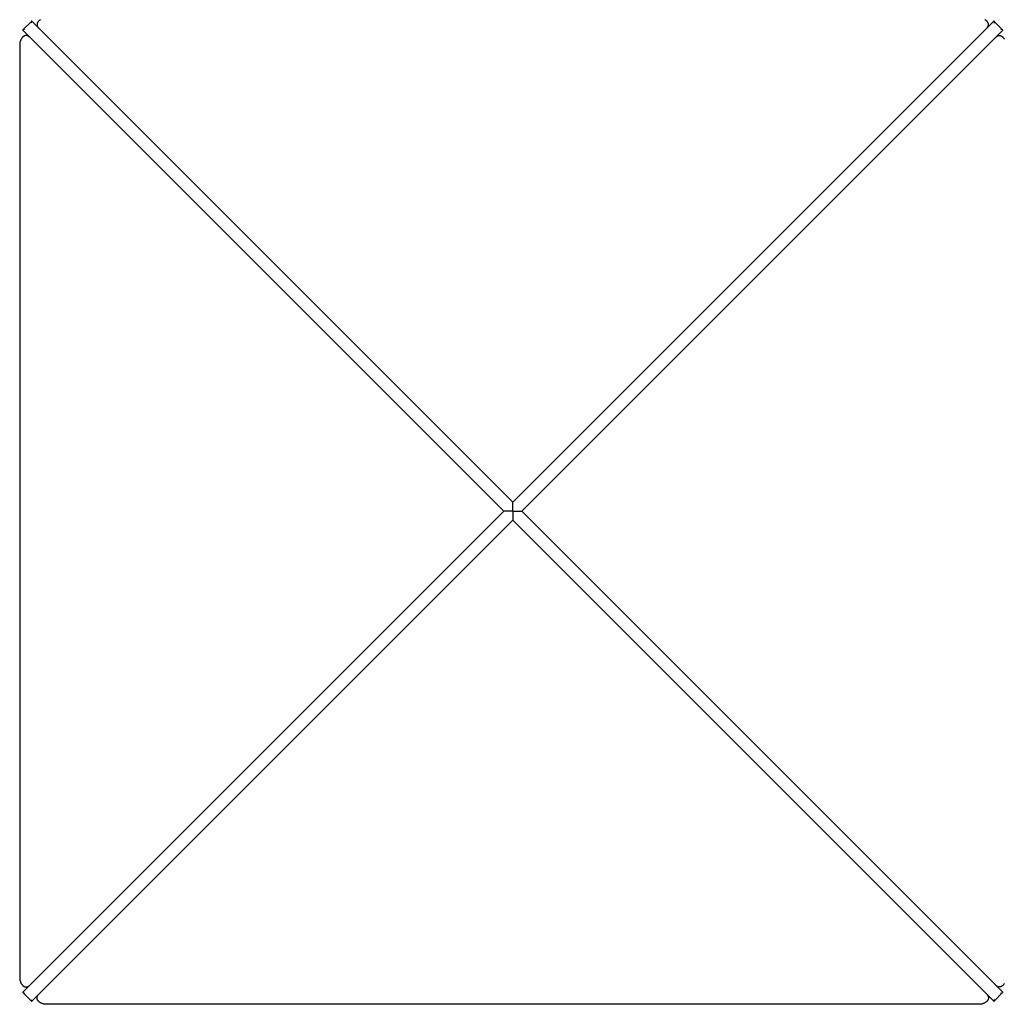
# Model space of a CAD drawing. Extents: x 1928 to 15900, y 812 to 11625.
# Drawn here: x 6157 to 7702, y 4280 to 5824 of the extents above; entities that cross this region are included whole.
import ezdxf

# ---------------------------------------------------------------- set-up
doc = ezdxf.new("R2010")
doc.units = 0
doc.layers.add('TEPLICKA', color=7, linetype='Continuous')

msp = doc.modelspace()

# ---------------------------------------------------------------- linework, layer by layer
at = {"layer": 'TEPLICKA'}
for p, q in [((6162.4, 5808.1), (6175.8, 5821.5)), ((6175.9, 5821.6), (6175.9, 5821.6)), ((6930.7, 5067.3), (6176.4, 5821.6)), ((7685, 5821.6), (6930.7, 5067.3)), ((7685.5, 5821.6), (7685.5, 5821.6)), ((7685.6, 5821.5), (7699, 5808.1)), ((6162.3, 5808), (6162.3, 5808)), ((6179.4, 5790.4), (6162.3, 5807.5)), ((6916.6, 5053.2), (6162.3, 5807.5)), ((7699.1, 5807.5), (6944.8, 5053.2)), ((7699.1, 5808), (7699.1, 5808)), ((6157.5, 5783.9), (6157.5, 4322.6)), ((6930.7, 5063.1), (6930.7, 5067.3)), ((6162.3, 4298.9), (6916.6, 5053.2)), ((6920.8, 5053.2), (6916.6, 5053.2)), ((6930.7, 5053.2), (6920.8, 5053.2)), ((6930.7, 5053.2), (6930.7, 5063.1)), ((6930.7, 5053.2), (6940.6, 5053.2)), ((6930.7, 5053.2), (6930.7, 5043.3)), ((6940.6, 5053.2), (6944.8, 5053.2)), ((6944.8, 5053.2), (7699.1, 4298.9)), ((6176.4, 4284.8), (6930.7, 5039.1)), ((6930.7, 5043.3), (6930.7, 5039.1)), ((6930.7, 5039.1), (7685, 4284.8)), ((6162.3, 4298.9), (6179.4, 4316)), ((7682, 4316), (7699.1, 4298.9)), ((6162.3, 4298.4), (6162.3, 4298.4)), ((6175.8, 4284.9), (6162.4, 4298.3)), ((6176.4, 4284.8), (6193.5, 4301.9)), ((7699, 4298.3), (7685.6, 4284.9)), ((7699.1, 4298.4), (7699.1, 4298.4)), ((6175.9, 4284.8), (6175.9, 4284.8)), ((7661.3, 4280), (6200, 4280)), ((7685.5, 4284.8), (7685.5, 4284.8))]:
    msp.add_line(p, q, dxfattribs=at)
for points in [[(6190.2, 5824.1), (6189.9, 5823.9), (6189.5, 5823.7), (6189.1, 5823.5), (6188.8, 5823.2), (6188.4, 5823), (6188.1, 5822.7), (6187.8, 5822.4), (6187.5, 5822.2), (6187.2, 5821.9), (6186.9, 5821.6), (6186.6, 5821.3), (6186.4, 5821), (6186.1, 5820.7), (6185.9, 5820.4), (6185.7, 5820.1), (6185.5, 5819.7), (6185.4, 5819.4), (6185.2, 5819.1), (6185.1, 5818.7), (6185, 5818.4), (6184.9, 5818), (6184.8, 5817.7), (6184.7, 5817.3), (6184.7, 5817), (6184.7, 5816.6), (6184.7, 5816.3), (6184.7, 5815.9), (6184.7, 5815.6), (6184.8, 5815.2), (6184.8, 5814.9), (6184.9, 5814.5), (6185, 5814.2), (6185.1, 5813.9), (6185.2, 5813.6), (6185.4, 5813.3), (6185.5, 5813.1), (6185.6, 5812.8), (6185.7, 5812.6), (6185.9, 5812.4), (6186, 5812.2), (6186.1, 5812), (6186.3, 5811.9), (6186.4, 5811.7), (6186.5, 5811.6), (6186.6, 5811.5), (6186.7, 5811.3), (6186.8, 5811.2), (6186.9, 5811.1), (6187, 5811), (6187.1, 5811), (6187.2, 5810.9)], [(7674.2, 5810.9), (7674.3, 5811), (7674.4, 5811), (7674.5, 5811.1), (7674.6, 5811.2), (7674.7, 5811.3), (7674.8, 5811.5), (7674.9, 5811.6), (7675, 5811.7), (7675.1, 5811.9), (7675.3, 5812), (7675.4, 5812.2), (7675.5, 5812.4), (7675.7, 5812.6), (7675.8, 5812.8), (7675.9, 5813.1), (7676, 5813.3), (7676.2, 5813.6), (7676.3, 5813.9), (7676.4, 5814.2), (7676.5, 5814.5), (7676.6, 5814.9), (7676.6, 5815.2), (7676.7, 5815.6), (7676.7, 5815.9), (7676.7, 5816.3), (7676.7, 5816.6), (7676.7, 5817), (7676.7, 5817.3), (7676.6, 5817.7), (7676.5, 5818), (7676.4, 5818.4), (7676.3, 5818.7), (7676.2, 5819.1), (7676, 5819.4), (7675.9, 5819.7), (7675.7, 5820.1), (7675.5, 5820.4), (7675.2, 5820.7), (7675, 5821), (7674.8, 5821.3), (7674.5, 5821.6), (7674.2, 5821.9), (7673.9, 5822.2), (7673.6, 5822.5), (7673.3, 5822.7), (7672.9, 5823), (7672.5, 5823.3), (7672.1, 5823.6), (7671.6, 5823.8), (7671.1, 5824.1)], [(6173, 5796.7), (6172.9, 5796.8), (6172.9, 5796.9), (6172.8, 5797), (6172.7, 5797.1), (6172.6, 5797.2), (6172.4, 5797.3), (6172.3, 5797.4), (6172.2, 5797.5), (6172, 5797.6), (6171.9, 5797.8), (6171.7, 5797.9), (6171.5, 5798), (6171.3, 5798.2), (6171.1, 5798.3), (6170.8, 5798.4), (6170.6, 5798.6), (6170.3, 5798.7), (6170, 5798.8), (6169.7, 5798.9), (6169.4, 5799), (6169, 5799.1), (6168.7, 5799.1), (6168.3, 5799.2), (6168, 5799.2), (6167.6, 5799.2), (6167.3, 5799.2), (6166.9, 5799.2), (6166.6, 5799.2), (6166.2, 5799.1), (6165.9, 5799), (6165.5, 5798.9), (6165.2, 5798.8), (6164.8, 5798.7), (6164.5, 5798.5), (6164.2, 5798.4), (6163.8, 5798.2), (6163.5, 5798), (6163.2, 5797.8), (6162.9, 5797.5), (6162.6, 5797.3), (6162.3, 5797), (6162, 5796.7), (6161.7, 5796.4), (6161.4, 5796.1), (6161.2, 5795.8), (6160.9, 5795.4), (6160.6, 5795), (6160.3, 5794.6), (6160.1, 5794.1), (6159.8, 5793.7), (6159.5, 5793.2), (6159.3, 5792.6), (6159, 5792.1), (6158.8, 5791.6), (6158.6, 5791.1), (6158.4, 5790.5), (6158.2, 5790), (6158, 5789.5), (6157.9, 5789), (6157.8, 5788.5), (6157.7, 5788), (6157.7, 5787.6), (6157.6, 5787.2), (6157.6, 5786.7), (6157.5, 5786.3), (6157.5, 5785.9), (6157.5, 5785.6), (6157.5, 5785.2), (6157.5, 5784.9), (6157.5, 5784.5), (6157.5, 5784.2), (6157.5, 5783.9)], [(7688.4, 5796.7), (7688.4, 5796.8), (7688.5, 5796.9), (7688.6, 5797), (7688.7, 5797.1), (7688.8, 5797.2), (7689, 5797.3), (7689.1, 5797.4), (7689.2, 5797.5), (7689.4, 5797.6), (7689.5, 5797.8), (7689.7, 5797.9), (7689.9, 5798), (7690.1, 5798.2), (7690.3, 5798.3), (7690.6, 5798.4), (7690.8, 5798.6), (7691.1, 5798.7), (7691.4, 5798.8), (7691.7, 5798.9), (7692, 5799), (7692.4, 5799.1), (7692.7, 5799.1), (7693.1, 5799.2), (7693.4, 5799.2), (7693.8, 5799.2), (7694.1, 5799.2), (7694.5, 5799.2), (7694.8, 5799.2), (7695.2, 5799.1), (7695.5, 5799), (7695.9, 5798.9), (7696.2, 5798.8), (7696.6, 5798.7), (7696.9, 5798.5), (7697.2, 5798.4), (7697.5, 5798.2), (7697.9, 5798), (7698.2, 5797.8), (7698.5, 5797.5), (7698.8, 5797.3), (7699.1, 5797), (7699.4, 5796.7), (7699.7, 5796.4), (7700, 5796.1), (7700.2, 5795.8), (7700.5, 5795.4), (7700.8, 5795), (7701.1, 5794.6), (7701.3, 5794.1), (7701.6, 5793.7)], [(6157.5, 4322.6), (6157.5, 4322.4), (6157.5, 4322.2), (6157.5, 4322), (6157.5, 4321.8), (6157.5, 4321.7), (6157.5, 4321.4), (6157.5, 4321.2), (6157.5, 4321), (6157.5, 4320.7), (6157.5, 4320.4), (6157.6, 4320.1), (6157.6, 4319.8), (6157.6, 4319.5), (6157.7, 4319.1), (6157.7, 4318.7), (6157.8, 4318.3), (6157.9, 4317.9), (6158, 4317.5), (6158.1, 4317.1), (6158.2, 4316.6), (6158.4, 4316.2), (6158.5, 4315.7), (6158.6, 4315.3), (6158.8, 4314.8), (6159, 4314.4), (6159.2, 4314), (6159.3, 4313.6), (6159.5, 4313.2), (6159.8, 4312.8), (6160, 4312.4), (6160.2, 4312), (6160.4, 4311.6), (6160.7, 4311.3), (6160.9, 4310.9), (6161.2, 4310.6), (6161.5, 4310.3), (6161.7, 4310), (6162, 4309.7), (6162.3, 4309.4), (6162.6, 4309.1), (6162.9, 4308.9), (6163.2, 4308.7), (6163.5, 4308.4), (6163.8, 4308.2), (6164.2, 4308.1), (6164.5, 4307.9), (6164.8, 4307.7), (6165.2, 4307.6), (6165.5, 4307.5), (6165.9, 4307.4), (6166.2, 4307.3), (6166.6, 4307.2), (6166.9, 4307.2), (6167.3, 4307.2), (6167.6, 4307.2), (6168, 4307.2), (6168.3, 4307.2), (6168.7, 4307.3), (6169, 4307.3), (6169.4, 4307.4), (6169.7, 4307.5), (6170, 4307.6), (6170.3, 4307.7), (6170.6, 4307.9), (6170.8, 4308), (6171.1, 4308.1), (6171.3, 4308.3), (6171.5, 4308.4), (6171.7, 4308.5), (6171.9, 4308.7), (6172, 4308.8), (6172.2, 4308.9), (6172.3, 4309), (6172.4, 4309.1), (6172.6, 4309.2), (6172.7, 4309.3), (6172.8, 4309.4), (6172.9, 4309.5), (6172.9, 4309.6), (6173, 4309.7)], [(7701.6, 4312.8), (7701.4, 4312.4), (7701.2, 4312), (7701, 4311.6), (7700.7, 4311.3), (7700.5, 4310.9), (7700.2, 4310.6), (7699.9, 4310.3), (7699.7, 4310), (7699.4, 4309.7), (7699.1, 4309.4), (7698.8, 4309.1), (7698.5, 4308.9), (7698.2, 4308.7), (7697.9, 4308.4), (7697.5, 4308.2), (7697.2, 4308.1), (7696.9, 4307.9), (7696.6, 4307.7), (7696.2, 4307.6), (7695.9, 4307.5), (7695.5, 4307.4), (7695.2, 4307.3), (7694.8, 4307.2), (7694.5, 4307.2), (7694.1, 4307.2), (7693.8, 4307.2), (7693.4, 4307.2), (7693.1, 4307.2), (7692.7, 4307.3), (7692.4, 4307.3), (7692, 4307.4), (7691.7, 4307.5), (7691.4, 4307.6), (7691.1, 4307.7), (7690.8, 4307.9), (7690.6, 4308), (7690.3, 4308.1), (7690.1, 4308.3), (7689.9, 4308.4), (7689.7, 4308.5), (7689.5, 4308.7), (7689.4, 4308.8), (7689.2, 4308.9), (7689.1, 4309), (7689, 4309.1), (7688.8, 4309.2), (7688.7, 4309.3), (7688.6, 4309.4), (7688.5, 4309.5), (7688.4, 4309.6), (7688.4, 4309.7)], [(6200, 4280), (6199.9, 4280), (6199.7, 4280), (6199.5, 4280), (6199.3, 4280), (6199.1, 4280), (6198.9, 4280), (6198.7, 4280), (6198.5, 4280), (6198.2, 4280), (6197.9, 4280), (6197.6, 4280.1), (6197.3, 4280.1), (6197, 4280.1), (6196.6, 4280.2), (6196.2, 4280.3), (6195.8, 4280.3), (6195.4, 4280.4), (6195, 4280.5), (6194.6, 4280.6), (6194.1, 4280.7), (6193.7, 4280.9), (6193.2, 4281), (6192.8, 4281.2), (6192.3, 4281.3), (6191.9, 4281.5), (6191.5, 4281.7), (6191.1, 4281.9), (6190.6, 4282.1), (6190.2, 4282.3), (6189.9, 4282.5), (6189.5, 4282.7), (6189.1, 4282.9), (6188.8, 4283.2), (6188.4, 4283.4), (6188.1, 4283.7), (6187.8, 4284), (6187.5, 4284.2), (6187.2, 4284.5), (6186.9, 4284.8), (6186.6, 4285.1), (6186.4, 4285.4), (6186.1, 4285.7), (6185.9, 4286), (6185.7, 4286.4), (6185.5, 4286.7), (6185.4, 4287), (6185.2, 4287.4), (6185.1, 4287.7), (6185, 4288), (6184.9, 4288.4), (6184.8, 4288.7), (6184.7, 4289.1), (6184.7, 4289.4), (6184.7, 4289.8), (6184.7, 4290.1), (6184.7, 4290.5), (6184.7, 4290.8), (6184.8, 4291.2), (6184.8, 4291.5), (6184.9, 4291.9), (6185, 4292.2), (6185.1, 4292.5), (6185.2, 4292.8), (6185.4, 4293.1), (6185.5, 4293.3), (6185.6, 4293.6), (6185.7, 4293.8), (6185.9, 4294), (6186, 4294.2), (6186.1, 4294.4), (6186.3, 4294.5), (6186.4, 4294.7), (6186.5, 4294.8), (6186.6, 4295), (6186.7, 4295.1), (6186.8, 4295.2), (6186.9, 4295.3), (6187, 4295.4), (6187.1, 4295.5), (6187.2, 4295.5)], [(7674.2, 4295.5), (7674.3, 4295.5), (7674.4, 4295.4), (7674.5, 4295.3), (7674.6, 4295.2), (7674.7, 4295.1), (7674.8, 4295), (7674.9, 4294.8), (7675, 4294.7), (7675.1, 4294.5), (7675.3, 4294.4), (7675.4, 4294.2), (7675.5, 4294), (7675.7, 4293.8), (7675.8, 4293.6), (7675.9, 4293.3), (7676, 4293.1), (7676.2, 4292.8), (7676.3, 4292.5), (7676.4, 4292.2), (7676.5, 4291.9), (7676.6, 4291.5), (7676.6, 4291.2), (7676.7, 4290.8), (7676.7, 4290.5), (7676.7, 4290.1), (7676.7, 4289.8), (7676.7, 4289.4), (7676.7, 4289.1), (7676.6, 4288.7), (7676.5, 4288.4), (7676.4, 4288), (7676.3, 4287.7), (7676.2, 4287.4), (7676, 4287), (7675.9, 4286.7), (7675.7, 4286.4), (7675.5, 4286), (7675.2, 4285.7), (7675, 4285.4), (7674.8, 4285.1), (7674.5, 4284.8), (7674.2, 4284.5), (7673.9, 4284.2), (7673.6, 4284), (7673.3, 4283.7), (7672.9, 4283.4), (7672.5, 4283.1), (7672.1, 4282.8), (7671.6, 4282.6), (7671.1, 4282.3), (7670.6, 4282), (7670.1, 4281.8), (7669.6, 4281.5), (7669.1, 4281.3), (7668.5, 4281.1), (7668, 4280.9), (7667.5, 4280.7), (7667, 4280.6), (7666.5, 4280.4), (7666, 4280.3), (7665.5, 4280.2), (7665.1, 4280.2), (7664.6, 4280.1), (7664.2, 4280.1), (7663.8, 4280), (7663.4, 4280), (7663.1, 4280), (7662.7, 4280), (7662.4, 4280), (7662, 4280), (7661.7, 4280), (7661.3, 4280)]]:
    msp.add_lwpolyline(points, dxfattribs=at)
for centre, radius, start, end in [((6180.7, 5818.8), 5.57, 149.3994, 180.6213), ((6176.1, 5821.4), 0.359, 37.6813, 142.3113), ((7685.3, 5821.4), 0.359, 37.6887, 142.3187), ((7680.7, 5818.8), 5.57, 359.3787, 30.6006), ((6162.5, 5807.8), 0.359, 127.6887, 232.3187), ((6165.1, 5803.3), 5.57, 89.3787, 120.6006), ((7696.3, 5803.3), 5.57, 59.3994, 90.6213), ((7698.9, 5807.8), 0.359, 307.6813, 52.3113), ((6162.5, 4298.7), 0.359, 127.6813, 232.3113), ((6165.1, 4303.2), 5.57, 239.3994, 270.6213), ((7696.3, 4303.2), 5.57, 269.3787, 300.6006), ((7698.9, 4298.7), 0.359, 307.6887, 52.3187), ((6180.7, 4287.6), 5.57, 179.3787, 210.6006), ((6176.1, 4285), 0.359, 217.6887, 322.3187), ((7685.3, 4285), 0.359, 217.6813, 322.3113), ((7680.7, 4287.6), 5.57, 329.3994, 0.6213)]:
    msp.add_arc(centre, radius, start, end, dxfattribs=at)

doc.saveas('drawing.dxf')
